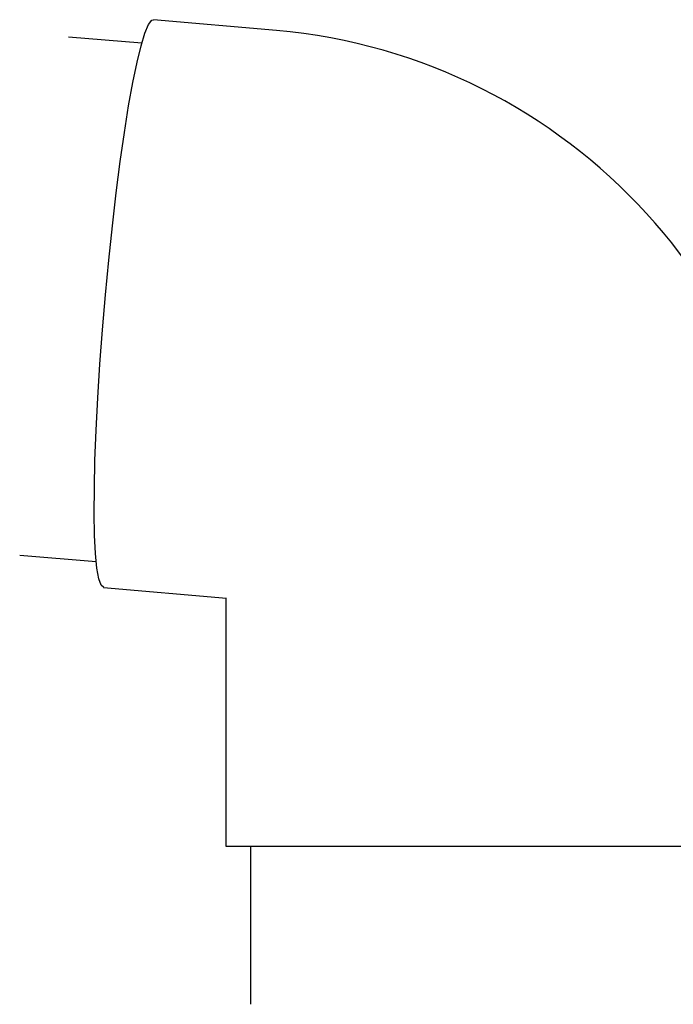
# Model space of a CAD drawing. Extents: x 0 to 990, y 0 to 1602.
# Drawn here: x 306 to 359, y 1049 to 1129 of the extents above; entities that cross this region are included whole.
import ezdxf

# ---------------------------------------------------------------- set-up
doc = ezdxf.new("R2010")
doc.units = 0
doc.layers.add('YKK_13', color=4, linetype='CONTINUOUS', lineweight=30)

msp = doc.modelspace()

# ---------------------------------------------------------------- linework, layer by layer
at = {"layer": 'YKK_13'}
for p, q in [((316.371, 1128.356), (316.637, 1128.702)), ((316.637, 1128.702), (316.773, 1128.745)), ((326.7, 1127.874), (316.773, 1128.745)), ((316.081, 1127.668), (316.371, 1128.356)), ((315.831, 1126.849), (309.91, 1127.339)), ((315.77, 1126.648), (316.081, 1127.668)), ((315.445, 1125.314), (315.77, 1126.648)), ((315.109, 1123.684), (315.445, 1125.314)), ((314.768, 1121.783), (315.109, 1123.684)), ((314.427, 1119.641), (314.768, 1121.783)), ((314.09, 1117.29), (314.427, 1119.641)), ((313.764, 1114.764), (314.09, 1117.29)), ((313.454, 1112.104), (313.764, 1114.764)), ((313.163, 1109.348), (313.454, 1112.104)), ((312.896, 1106.539), (313.163, 1109.348)), ((312.657, 1103.719), (312.896, 1106.539)), ((312.451, 1100.932), (312.657, 1103.719)), ((312.279, 1098.218), (312.451, 1100.932)), ((312.145, 1095.62), (312.279, 1098.218)), ((312.051, 1093.177), (312.145, 1095.62)), ((311.998, 1090.926), (312.051, 1093.177)), ((311.986, 1088.901), (311.998, 1090.926)), ((312.017, 1087.132), (311.986, 1088.901)), ((312.09, 1085.647), (312.017, 1087.132)), ((312.202, 1084.468), (312.09, 1085.647)), ((305.973, 1085.521), (312.151, 1085.01)), ((312.354, 1083.613), (312.202, 1084.468)), ((312.542, 1083.094), (312.354, 1083.613)), ((312.764, 1082.921), (312.542, 1083.094)), ((312.75, 1082.921), (322.677, 1082.05)), ((322.61, 1082.049), (322.61, 1062.049)), ((322.61, 1062.049), (368.61, 1062.049)), ((324.61, 1062.049), (324.61, 1049.272))]:
    msp.add_line(p, q, dxfattribs=at)
msp.add_arc((322.645, 1082.088), 45.965, 359.95176, 84.93887, dxfattribs=at)

doc.saveas('drawing.dxf')
